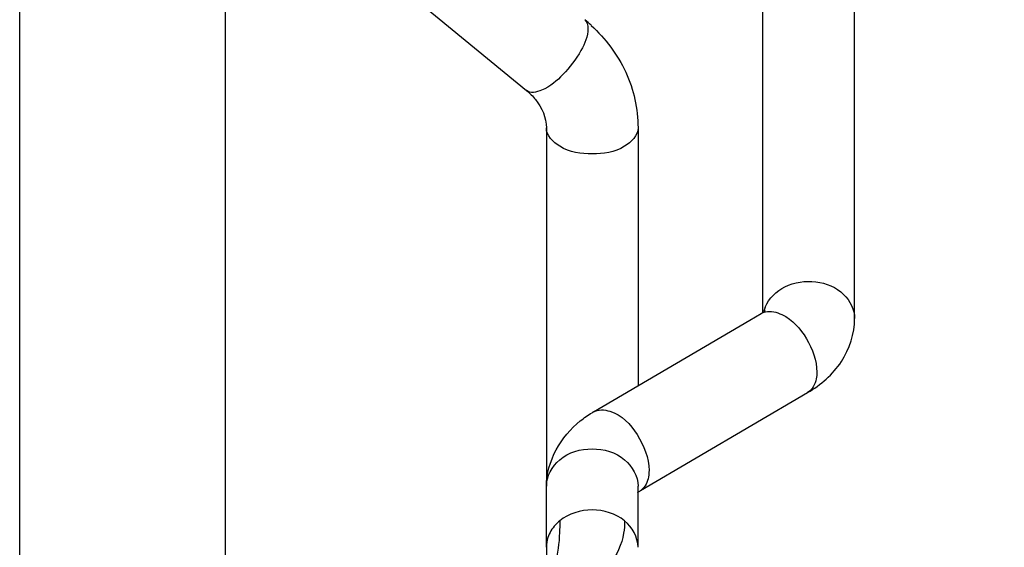
# Model space of a CAD drawing. Units: millimetres. Extents: x -4913 to 9493, y -6456 to -773.
# Drawn here: x -626 to -390, y -2930 to -2803 of the extents above; entities that cross this region are included whole.
import ezdxf

# ---------------------------------------------------------------- set-up
doc = ezdxf.new("R2010")
doc.units = ezdxf.units.MM
doc.header["$LTSCALE"] = 346.5
doc.header["$PDMODE"] = 3
doc.header["$PDSIZE"] = 0.3125
doc.layers.get('0').update_dxf_attribs({"linetype": 'CONTINUOUS'})
doc.layers.get('Defpoints').update_dxf_attribs({"linetype": 'CONTINUOUS'})
doc.layers.add('GEOM', color=7, linetype='CONTINUOUS')
doc.styles.get("Standard").update_dxf_attribs({"font": 'txt', "width": 0.8})
doc.dimstyles.new('DIMSTYLE_1', dxfattribs={"dimtxt": 30, "dimasz": 30, "dimexe": 0.5, "dimexo": 1.6, "dimgap": 0.5, "dimtad": 1, "dimdec": 0, "dimdsep": 46, "dimtxsty": 'Standard', "dimblk": '_FILLED', "dimblk1": '_FILLED', "dimblk2": '_FILLED', "dimcen": 0.09, "dimadec": 0, "dimazin": 0, "dimtp": 0.001, "dimtm": 0.001, "dimtfac": 1, "dimtdec": 0, "dimtofl": 0, "dimtmove": 0, "dimatfit": 3, "dimldrblk": '_FILLED', "dimfxl": 1, "dimtolj": 1, "dimarcsym": 0})

# ---------------------------------------------------------------- blocks, each defined once
blk = doc.blocks.new('_FILLED')
at = {"color": 0, "linetype": 'ByBlock'}
blk.add_solid([(0, 0), (-1, 0.1667), (-1, -0.1667)], dxfattribs=at)
blk = doc.blocks.new('*D47')
at = {"color": 0, "linetype": 'Continuous', "lineweight": -2}
for p, q in [((-582.96, -1480.12), (-33.94, -1480.12)), ((-34.44, -3603.12), (-34.44, -1510.12)), ((-283.01, -3633.12), (-33.94, -3633.12))]:
    blk.add_line(p, q, dxfattribs=at)
at = {"layer": 'Defpoints', "color": 0, "linetype": 'Continuous'}
for p in [(-584.56, -1480.12), (-34.44, -1480.12), (-284.61, -3633.12)]:
    blk.add_point(p, dxfattribs=at)
at = {"color": 0, "linetype": 'Continuous', "lineweight": -2, "xscale": 30, "yscale": 30, "zscale": 30}
for p, rotation in [((-34.44, -1480.12), 90), ((-34.44, -3633.12), 270)]:
    blk.add_blockref('_FILLED', p, dxfattribs=dict(at, rotation=rotation))
at = {"color": 0, "linetype": 'Continuous', "insert": (-84.44, -2556.62), "char_height": 30, "attachment_point": 2, "rotation": 90}
blk.add_mtext('\\A1;2153', dxfattribs=at)

msp = doc.modelspace()

# ---------------------------------------------------------------- linework, layer by layer
at = {"layer": 'GEOM', "color": 7, "linetype": 'Continuous'}
for p, q in [((-625.87, -3065.12), (-625.87, -1925.12)), ((-576.44, -3065.12), (-576.44, -1925.12)), ((-447.44, -2873.24), (-447.44, -2115.1)), ((-447.44, -2873.24), (-447.44, -2115.1)), ((-425.44, -2875.13), (-425.44, -2115.1)), ((-425.44, -2875.13), (-425.44, -2115.1)), ((-536.64, -2793.78), (-504.21, -2820.45)), ((-499.44, -2829.4), (-499.44, -2911.65)), ((-477.44, -2829.4), (-477.44, -2891.26)), ((-450.62, -2875.55), (-447.86, -2873.93)), ((-447.44, -2873.64), (-447.44, -2873.24)), ((-447.44, -2873.64), (-447.44, -2873.24)), ((-488.14, -2897.53), (-450.62, -2875.55)), ((-476.81, -2916.39), (-436.74, -2892.91)), ((-499.44, -2911.65), (-499.44, -2915.31)), ((-499.44, -2927.03), (-499.44, -2915.31)), ((-499.44, -2927.03), (-499.44, -2915.31)), ((-477.44, -2927.03), (-477.44, -2915.31)), ((-477.44, -2927.03), (-477.44, -2915.31)), ((-477.02, -2916.51), (-476.81, -2916.39)), ((-499.44, -2929.96), (-499.44, -2927.03)), ((-477.44, -2929.96), (-477.44, -2927.03)), ((-499.44, -2929.95), (-499.44, -2929.96)), ((-499.44, -2929.96), (-499.44, -2938.49)), ((-477.44, -2930), (-477.44, -2929.96))]:
    msp.add_line(p, q, dxfattribs=at)
for centre, radius, start, end in [((-514.68, -2833.18), 38.49, 47.497, 50.5664), ((-439.85, -2875.21), 7.6, 158.1572, 166.1), ((-473.13, -2923.16), 29.7, 120.3672, 121.0371), ((-478.86, -2913.37), 3.64, 300.3688, 306.6995)]:
    msp.add_arc(centre, radius, start, end, dxfattribs=at)
for points, knots in [([(-489.45, -2805.56), (-489.45, -2807.41), (-491.19, -2811.52), (-495.17, -2816.57), (-499.28, -2820.25), (-503.28, -2821.22), (-504.21, -2820.45)], [0, 0, 0, 0, 0.244008, 0.561396, 0.839642, 1, 1, 1, 1]), ([(-488.68, -2804.81), (-485.25, -2807.96), (-479.53, -2815.53), (-477.44, -2824.84), (-477.44, -2829.4)], [0, 0, 0, 0, 0.505372, 1, 1, 1, 1]), ([(-504.21, -2820.45), (-503.42, -2821.1), (-500.96, -2823.5), (-499.44, -2826.98), (-499.44, -2829.4)], [0, 0, 0, 0, 0.297718, 1, 1, 1, 1]), ([(-477.44, -2829.4), (-477.44, -2831.23), (-481.27, -2835.1), (-488.44, -2835.99), (-495.61, -2835.1), (-499.44, -2831.23), (-499.44, -2829.4)], [0, 0, 0, 0, 0.20324, 0.5, 0.79676, 1, 1, 1, 1]), ([(-446.9, -2872.38), (-446.06, -2870.29), (-442.22, -2866.68), (-434.75, -2865.66), (-427.76, -2868.42), (-425.44, -2873.01), (-425.44, -2875.13)], [0, 0, 0, 0, 0.241607, 0.511948, 0.772684, 1, 1, 1, 1]), ([(-447.86, -2873.93), (-447.69, -2873.83), (-447.42, -2873.66), (-447.16, -2873.46), (-447.07, -2873.38)], [0, 0, 0, 0, 0.603575, 1, 1, 1, 1]), ([(-447.86, -2873.93), (-447.71, -2873.84), (-447.38, -2873.68), (-447.04, -2873.57), (-446.87, -2873.53)], [0, 0, 0, 0, 0.49649, 1, 1, 1, 1]), ([(-447.07, -2873.38), (-447.03, -2873.35), (-446.98, -2873.3), (-446.94, -2873.25), (-446.92, -2873.24)], [0, 0, 0, 0, 0.688661, 1, 1, 1, 1]), ([(-446.87, -2873.53), (-445.57, -2873.21), (-441.25, -2874.35), (-436.56, -2879.72), (-434.52, -2885.18), (-434.52, -2887.98)], [0, 0, 0, 0, 0.194247, 0.593994, 1, 1, 1, 1]), ([(-436.74, -2892.91), (-433.57, -2891.05), (-427.83, -2886.14), (-425.44, -2878.74), (-425.44, -2875.13)], [0, 0, 0, 0, 0.50461, 1, 1, 1, 1]), ([(-434.52, -2887.98), (-434.52, -2888.52), (-434.64, -2890.34), (-435.61, -2892.25), (-436.74, -2892.91)], [0, 0, 0, 0, 0.29528, 1, 1, 1, 1]), ([(-488.14, -2897.53), (-487, -2896.86), (-482.25, -2897.19), (-477.12, -2902.85), (-474.8, -2908.56), (-474.8, -2911.58)], [0, 0, 0, 0, 0.184166, 0.581029, 1, 1, 1, 1]), ([(-499.44, -2915.31), (-499.44, -2912.95), (-496.49, -2907.85), (-488.44, -2905.62), (-480.39, -2907.85), (-477.44, -2912.95), (-477.44, -2915.31)], [0, 0, 0, 0, 0.231581, 0.5, 0.768419, 1, 1, 1, 1]), ([(-474.8, -2911.58), (-474.8, -2912.08), (-474.91, -2913.79), (-475.71, -2915.56), (-476.69, -2916.29)], [0, 0, 0, 0, 0.291601, 1, 1, 1, 1]), ([(-477.53, -2916.85), (-477.46, -2916.79), (-477.29, -2916.68), (-477.12, -2916.57), (-477.02, -2916.51)], [0, 0, 0, 0, 0.453812, 1, 1, 1, 1]), ([(-480.66, -2923.66), (-482.79, -2921.93), (-488.44, -2920.16), (-494.09, -2921.93), (-496.22, -2923.66)], [0, 0, 0, 0, 0.499998, 1, 1, 1, 1]), ([(-496.22, -2923.66), (-496.59, -2923.96), (-497.8, -2925.08), (-498.7, -2926.54), (-499.07, -2927.65)], [0, 0, 0, 0, 0.290329, 1, 1, 1, 1]), ([(-496.22, -2923.66), (-496.22, -2924.6), (-496.28, -2928.05), (-496.71, -2931.51), (-497.26, -2933.95)], [0, 0, 0, 0, 0.273728, 1, 1, 1, 1]), ([(-480.66, -2923.66), (-480.66, -2924.64), (-480.91, -2928.36), (-482.52, -2931.98), (-484.28, -2934.08)], [0, 0, 0, 0, 0.264766, 1, 1, 1, 1])]:
    msp.add_open_spline(points, degree=3, knots=knots, dxfattribs=at)
for points in [[(-490.24, -2803.46), (-489.66, -2803.93), (-489.45, -2804.81), (-489.45, -2805.56)], [(-491.3, -2899.68), (-490.39, -2898.96), (-489.43, -2898.31), (-488.44, -2897.71)], [(-499.44, -2915.31), (-499.44, -2909.44), (-495.91, -2903.32), (-491.3, -2899.68)], [(-477.44, -2929.96), (-477.44, -2927.6), (-478.83, -2925.14), (-480.66, -2923.66)], [(-499.07, -2927.65), (-499.31, -2928.39), (-499.44, -2929.18), (-499.44, -2929.95)]]:
    msp.add_open_spline(points, degree=3, dxfattribs=at)

# ---------------------------------------------------------------- dimensions: what is measured, and where the dimension line sits
at = {"color": 2, "linetype": 'Continuous'}
dim = msp.add_linear_dim(base=(-34.44, -1480.12), p1=(-284.61, -3633.12), p2=(-584.56, -1480.12), angle=90, dimstyle='DIMSTYLE_1', override={"dimgap": 20}, dxfattribs=at)
dim.commit()
dim.dimension.update_dxf_attribs({"geometry": '*D47', "text_midpoint": (-34.44, -2556.62), "dimtype": 160})

doc.saveas('drawing.dxf')
